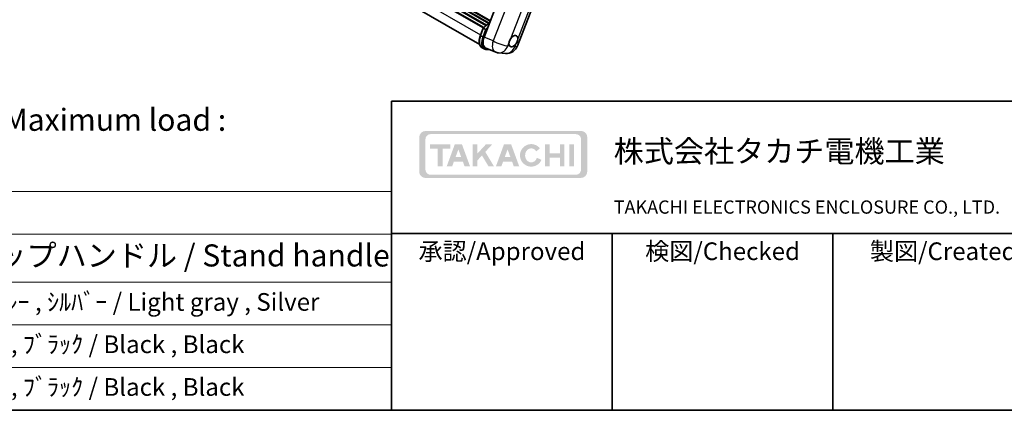
# Model space of a CAD drawing. Units: millimetres. Extents: x 1 to 12192, y 0 to 1686.
# Drawn here: x 1009 to 1678, y 0 to 266 of the extents above; entities that cross this region are included whole.
import ezdxf
from ezdxf.enums import TextEntityAlignment as Align

# ---------------------------------------------------------------- set-up
doc = ezdxf.new("R2010")
doc.units = ezdxf.units.MM
for name, color, linetype, lineweight in [('Border (ISO)', 7, 'Continuous', 35), ('Hatch (ISO)', 1, 'Continuous', 18), ('Symbol (ISO)', 7, 'Continuous', 18), ('Title (ISO)', 7, 'Continuous', 35), ('Visible (ISO)', 7, 'Continuous', 35), ('Visible Narrow (ISO)', 7, 'Continuous', 25)]:
    doc.layers.add(name, color=color, linetype=linetype, lineweight=lineweight)
doc.styles.add('Note Text (TK)', font='MS PGothic.ttf')
doc.styles.add('Note Text (TK2)', font='MS PGothic.ttf')
doc.styles.add('文字スタイル67', font='arial.ttf')

# ---------------------------------------------------------------- blocks, each defined once
blk = doc.blocks.new('図面枠 tk図枠')
at = {"layer": 'Border (ISO)'}
blk.add_line((14.50000000000001, 8.000000000000007), (405.4999999999999, 8.000000000000007), dxfattribs=at)
blk = doc.blocks.new('表題欄 tk表題欄')
at = {"layer": 'Hatch (ISO)'}
h = blk.add_hatch(color=256, dxfattribs=at)
edge = h.paths.add_edge_path(flags=0)
edge.add_arc((95.57537688673352, 236.2990653650367), 0.5958259999999996, 269.9999999999897, 360)
edge.add_line((96.17120288673351, 236.2990653650368), (96.17120288673348, 239.7107813650365))
edge.add_arc((95.5753768867335, 239.7107813650366), 0.5958259999999996, 0, 90.0000000000068)
edge.add_line((95.57537688673342, 240.3066073650366), (79.13710888673356, 240.3066073650366))
edge.add_arc((79.13710888673353, 239.7107813650366), 0.5958259999999996, 89.99999999999744, 180)
edge.add_line((78.54128288673353, 239.7107813650365), (78.54128288673331, 236.2990653650368))
edge.add_arc((79.13710888673332, 236.2990653650365), 0.5958259999999996, 180, 270.0000000000231)
edge.add_line((79.13710888673356, 235.7032393650365), (95.57537688673342, 235.7032393650367))
edge = h.paths.add_edge_path()
edge.add_line((77.83935088673357, 239.9556413650366), (77.83935088673357, 236.0542053650368))
edge.add_arc((78.54128288673346, 236.0542053650367), 0.7019319999998935, 180, 270.0000000000087)
edge.add_line((78.54128288673357, 235.3522733650368), (96.17120288673352, 235.3522733650368))
edge.add_arc((96.17120288673351, 236.0542053650367), 0.7019319999998921, 270, 360)
edge.add_line((96.8731348867334, 236.0542053650368), (96.87313488673352, 239.9556413650366))
edge.add_arc((96.1712028867336, 239.9556413650367), 0.7019319999998921, 0, 90.00000000000873)
edge.add_line((96.17120288673348, 240.6575733650367), (78.54128288673357, 240.6575733650366))
edge.add_arc((78.54128288673357, 239.9556413650366), 0.7019319999999984, 90, 180)
for points in [[(79.07181288673355, 239.1476033650369), (79.07181288673355, 238.6578833650367), (79.92066088673353, 238.6578833650367), (79.92066088673353, 236.6581933650368), (80.50832488673353, 236.6581933650368), (80.50832488673353, 238.6578833650367), (81.35717288673355, 238.6578833650367), (81.35717288673355, 239.1476033650369)], [(85.68407849525303, 236.6581933650368), (84.9434673993943, 237.8918698287545), (84.41792288673358, 237.3246628822781), (84.41792288673358, 236.6581933650368), (83.89555488673355, 236.6581933650368), (83.89555488673355, 239.1476033650369), (84.41792288673358, 239.1476033650369), (84.41792288673358, 238.0993979968839), (85.38913556809511, 239.1476033650369), (86.10696490847272, 239.1476033650369), (85.31925422435492, 238.2974470774499), (86.30334488673353, 236.6581933650368)], [(92.09142939614459, 239.1476033650369), (92.09142939614459, 236.6581933650368), (92.60971639614465, 236.6581933650368), (92.60971639614465, 237.6580383650368), (93.76872039614462, 237.6580383650368), (93.76872039614462, 236.6581933650368), (94.28700739614459, 236.6581933650368), (94.28700739614459, 239.1476033650369), (93.76872039614462, 239.1476033650369), (93.76872039614462, 238.1477583650367), (92.60971639614465, 238.1477583650367), (92.60971639614465, 239.1476033650369)], [(94.84202339614467, 239.1476033650369), (94.84202339614467, 236.6581933650368), (95.36439139614473, 236.6581933650368), (95.36439139614473, 239.1476033650369)]]:
    blk.add_hatch(color=256, dxfattribs=at).paths.add_polyline_path(points)
h = blk.add_hatch(color=256, dxfattribs=at)
h.paths.add_polyline_path([(82.59020695886475, 237.7110913650368), (81.95242681460243, 237.7110913650368), (82.27131688673356, 238.5794973650367)], flags=0)
h.paths.add_polyline_path([(82.77903014574996, 237.1968853650368), (81.76360362771717, 237.1968853650368), (81.56578886050404, 236.6581933650368), (80.94907288673355, 236.6581933650368), (81.86321688673357, 239.1476033650369), (82.67941688673353, 239.1476033650369), (83.59356088673351, 236.6581933650368), (82.97684491296302, 236.6581933650368)])
h = blk.add_hatch(color=256, dxfattribs=at)
h.paths.add_polyline_path([(87.52707281460246, 237.7110913650368), (88.16485295886469, 237.7110913650368), (87.84596288673359, 238.5794973650367)], flags=0)
h.paths.add_polyline_path([(87.14043486050403, 236.6581933650368), (87.3382496277172, 237.1968853650368), (88.35367614574989, 237.1968853650368), (88.551490912963, 236.6581933650368), (89.16820688673343, 236.6581933650368), (88.25406288673352, 239.1476033650369), (87.43786288673356, 239.1476033650369), (86.52371888673358, 236.6581933650368)])
h = blk.add_hatch(color=256, dxfattribs=at)
edge = h.paths.add_edge_path()
edge.add_arc((90.52309888673334, 237.9028983650369), 1.273272000000011, 38.55054079078439, 336.5820184016556)
edge.add_line((91.69149139614446, 237.3968543650369), (91.17255542714857, 237.6216113977801))
edge.add_ellipse((90.52309888673352, 237.9028983650369), major_axis=(0, -0.7998759999999119), ratio=0.8673469387756529, start_angle=128.5505407907963, end_angle=426.582018401653, ccw=False)
edge.add_line((91.09381514418376, 238.3576891122095), (91.51887237036831, 238.6964075050431))
at = {"layer": 'Title (ISO)'}
for p, q in [((74.70882392282105, 244.052739026017), (255.7088239228211, 244.052739026017)), ((74.70882392282105, 209.052739026017), (74.70882392282105, 244.052739026017)), ((74.70882392282105, 229.052739026017), (230.7088239228211, 229.052739026017)), ((99.70882392282108, 229.052739026017), (99.70882392282108, 209.052739026017)), ((124.708823922821, 229.052739026017), (124.708823922821, 209.052739026017)), ((255.7088239228211, 209.052739026017), (74.70882392282105, 209.052739026017))]:
    blk.add_line(p, q, dxfattribs=at)
at = {"layer": 'Title (ISO)', "color": 7, "attachment_point": 4, "line_spacing_factor": 1.5, "style": 'Note Text (TK)'}
for s, insert, char_height in [('株式会社タカチ電機工業', (99.87313488673345, 238.052739026017), 2.5), ('\\fArial|b0|i0;\\H1.4986;TAKACHI ELECTRONICS ENCLOSURE CO., LTD.', (99.87313488673342, 232.052739026017), 1.49859994649887)]:
    blk.add_mtext(s, dxfattribs=dict(at, insert=insert, char_height=char_height))
at = {"layer": 'Title (ISO)', "color": 1, "char_height": 2.000000029802322, "attachment_point": 5, "line_spacing_factor": 1.5, "style": 'Note Text (TK)'}
for s, insert in [('\\fＭＳ Ｐゴシック|b0|i0;\\H2.0000;承認/Approved', (87.20882392282108, 227.052739026017)), ('\\fＭＳ Ｐゴシック|b0|i0;\\H2.0000;検図/Checked', (112.208823922821, 227.052739026017)), ('\\fＭＳ Ｐゴシック|b0|i0;\\H2.0000;製図/Created', (137.2088239228211, 227.052739026017))]:
    blk.add_mtext(s, dxfattribs=dict(at, insert=insert))
at = {"layer": 'Title (ISO)', "color": 7}
for tag, p, height, style in [('<品名>_001', (157.5667784682756, 235.6393867532898), 2.5, 'Note Text (TK)'), ('<Title>_001', (157.4932713957346, 230.5520568828656), 2.000000029802322, '文字スタイル67'), ('<ページ_No.>_001', (237.9488807410029, 213.302739026017), 2.5, 'Note Text (TK)'), ('<総ページ数>_001', (246.7997330137301, 213.302739026017), 2.5, 'Note Text (TK)'), ('作成日_001', (175.5895057410029, 211.2814322078352), 2.5, 'Note Text (TK)')]:
    blk.add_attdef(tag, p, '', height=height, dxfattribs=dict(at, style=style))
at = {"layer": 'Title (ISO)', "color": 7, "style": 'Note Text (TK)'}
blk.add_attdef('<尺度>', text='', height=2.5, dxfattribs=at).set_placement((243.2088239228211, 223.5527390260171), align=Align.MIDDLE_CENTER)
blk = doc.blocks.new('テーブル1')
at = {"layer": 'Symbol (ISO)'}
for p, q in [((14.50000000000001, 32.76011696934701), (224.5, 32.76011696934701)), ((224.5, 32.76011696934701), (224.5, 27.93918116241695)), ((14.50000000000001, 27.93918116241695), (224.5, 27.93918116241695)), ((224.5, 27.93918116241695), (224.5, 22.49824535548687)), ((14.50000000000001, 22.49824535548687), (224.5, 22.49824535548687)), ((224.5, 22.49824535548687), (224.5, 8.000000000000005)), ((14.50000000000001, 17.66549690365792), (224.5, 17.66549690365792)), ((14.50000000000001, 12.83274845182896), (224.5, 12.83274845182896)), ((14.50000000000001, 8.000000000000005), (224.5, 8.000000000000005))]:
    blk.add_line(p, q, dxfattribs=at)
at = {"layer": 'Symbol (ISO)', "color": 7, "attachment_point": 7}
for s, insert, char_height, style in [('ステップハンドル / Stand handle', (172.8968435187319, 23.49356702864171), 2.5, 'Note Text (TK)'), ('  ﾗｲﾄｸﾞﾚｰ , ｼﾙﾊﾞｰ / Light gray , Silver', (172.7, 18.63742673397064), 2.000000029802322, 'Note Text (TK2)'), ('  ﾌﾞﾗｯｸ , ﾌﾞﾗｯｸ / Black , Black', (172.7, 13.84561395123601), 2.000000029802322, 'Note Text (TK2)'), ('  ﾌﾞﾗｯｸ , ﾌﾞﾗｯｸ / Black , Black', (172.7, 9.012865499407056), 2.000000029802322, 'Note Text (TK2)')]:
    blk.add_mtext(s, dxfattribs=dict(at, insert=insert, char_height=char_height, style=style))

msp = doc.modelspace()

# ---------------------------------------------------------------- linework, layer by layer
at = {"layer": 'Visible (ISO)'}
for p, q in [((1063.053029504152, 410.5825365184907), (1323.798114229675, 260.0412916623376)), ((1063.241005119361, 410.8417444357417), (1324.028215652061, 260.276178233475)), ((1064.927249596308, 412.1764403790672), (1325.569149222072, 261.6947694680365)), ((1065.148297597399, 412.5330386077587), (1325.915766544936, 261.978870215)), ((1066.880755323088, 413.5481698172915), (1327.463641488945, 263.1005703432237)), ((1067.115358216982, 413.8674403578955), (1327.840037713043, 263.3379764664649)), ((1068.81983180027, 414.5365392888737), (1328.509766835552, 264.6044853904164)), ((1069.082418836564, 414.8044045642154), (1328.642733488434, 264.9471870290142)), ((1346.997872236829, 247.8125382590657), (1408.222453602349, 405.6097295225089)), ((1061.847625907781, 398.5795256187409), (1321.312521126152, 248.7773985191557)), ((1324.335159395068, 253.8450597799263), (1331.409195476828, 272.077328579507)), ((1321.805826352915, 255.1016293147372), (1323.670865228078, 259.9084877616889)), ((1323.855477717129, 259.8185205982716), (1325.269691279502, 259.0020240173438)), ((1322.977134946804, 246.6616327433265), (1324.391348509177, 245.8451361623988)), ((1325.524903707333, 246.3599361670311), (1331.711265329926, 243.7551539135099)), ((1325.841663560255, 245.3958844230387), (1328.345700842992, 245.1722328337964)), ((1334.104021661145, 243.1599576095162), (1338.827887927173, 242.7380388924713))]:
    msp.add_line(p, q, dxfattribs=at)
for centre, radius, start, end in [((1339.539585989237, 250.7063188742776), 8.000000000000005, 264.8960906389833, 338.7939768869974), ((1334.815719723209, 251.1282375913226), 8.000000000000018, 247.1663583113992, 264.8960906389833)]:
    msp.add_arc(centre, radius, start, end, dxfattribs=at)
for centre, major_axis, ratio, start_param, end_param in [((1344.198169835869, 251.1659284137343), (2.125000000000013, 3.680607966083868), 0.577350269189627, 5.407609479537251, 7.682359910420201), ((1329.274419337653, 253.4614152789982), (-4.062271817189753, -6.945080424637928), 0.5751368562406715, 4.98452127604569, 6.358660843229102), ((1344.198169835869, 251.1659284137343), (-2.125000000000011, -3.680607966083863), 0.5773502691896271, 5.407609479537239, 6.111563583625375), ((1344.198169835869, 251.1659284137344), (-2.125000000000074, -3.680607966083973), 0.5773502691896272, 0.695220499152585, 1.399174603240588)]:
    msp.add_ellipse(centre, major_axis=major_axis, ratio=ratio, start_param=start_param, end_param=end_param, dxfattribs=at)
for points, knots in [([(1323.67120527834, 259.909023646945), (1324.534561090387, 260.8154999921874), (1325.441090811772, 261.6301753540383), (1326.930444348115, 262.7564898191173), (1327.500395676746, 263.1400752732989), (1328.072651653963, 263.4778864594833)], [0.6587174863418163, 0.6587174863418163, 0.6587174863418163, 0.6587174863418163, 0.8934931319922625, 0.8934931319922625, 1.03597038956921, 1.03597038956921, 1.03597038956921, 1.03597038956921]), ([(1322.977134946804, 246.6616327433265), (1322.540802633805, 246.9135493216924), (1322.163493081408, 247.2653978053689), (1321.562334923161, 248.1206352973735), (1321.337356633619, 248.6230197605995), (1321.039771501531, 249.7336225931268), (1320.966727306718, 250.3423148907789), (1320.966727306718, 251.6291869261083), (1321.039865197225, 252.3074890998878), (1321.323491044948, 253.69349809299), (1321.534034488906, 254.4011264808707), (1321.805826352915, 255.1016293147372)], [4.97418836818384, 4.97418836818384, 4.97418836818384, 4.97418836818384, 5.235987755982989, 5.235987755982989, 5.497787143782138, 5.497787143782138, 5.759586531581287, 5.759586531581287, 6.021385919380437, 6.021385919380437, 6.283185307179585, 6.283185307179585, 6.283185307179585, 6.283185307179585]), ([(1323.855477717129, 259.8185205982716), (1323.811741726402, 259.8437715842909), (1323.774198685702, 259.8645322740716), (1323.714161576446, 259.8955890355126), (1323.692813982558, 259.9052173557147), (1323.674954183942, 259.9102912578088), (1323.671548748896, 259.9102536334096), (1323.670864224858, 259.9084881731379)], [-0.0807455700625251, -0.0807455700625251, -0.0807455700625251, -0.0807455700625251, -0.062153826393863, -0.062153826393863, -0.0430502261041493, -0.0430502261041493, -0.0329013275594777, -0.0329013275594777, -0.0329013275594777, -0.0329013275594777]), ([(1325.868895955821, 258.6145326985754), (1325.868378796607, 258.6149222985166), (1325.867859268042, 258.6153132450177), (1325.849467587377, 258.6291376504846), (1325.82886063826, 258.6441175751017), (1325.782969295087, 258.6765927143696), (1325.75779365812, 258.6940150321657), (1325.682829182499, 258.7448958202664), (1325.629554575611, 258.78000571197), (1325.520756054957, 258.8498545081516), (1325.466480976364, 258.8838869582636), (1325.362268525383, 258.9476597246398), (1325.313427270229, 258.9767730313244), (1325.269691279502, 259.0020240173438)], [-0.0809227638812014, -0.0809227638812014, -0.0809227638812014, -0.0809227638812014, -0.0805886356620214, -0.0805886356620214, -0.0691479127286701, -0.0691479127286701, -0.0577655588553666, -0.0577655588553666, -0.0376220805434107, -0.0376220805434107, -0.0185556093749202, -0.0185556093749202, 0, 0, 0, 0]), ([(1341.205176912985, 249.7504256529619), (1341.211175436036, 249.8304900448959), (1341.219186996401, 249.911864094282), (1341.285930031659, 250.4564831601889), (1341.412975398801, 250.9492716448302), (1341.764540268159, 251.8553774555071), (1342.013971296205, 252.3329005093492), (1342.359365007023, 252.8505021968827), (1342.412844896973, 252.927613153518), (1342.467296492724, 253.0033498915517)], [4.535339595711054, 4.535339595711054, 4.535339595711054, 4.535339595711054, 4.561894962863051, 4.561894962863051, 4.711051304752969, 4.711051304752969, 4.860207646642889, 4.860207646642889, 4.88676301379489, 4.88676301379489, 4.88676301379489, 4.88676301379489]), ([(1343.927534724383, 247.5536666198469), (1343.861196188555, 247.5222925461255), (1343.79472997476, 247.4936472098832), (1343.356447545928, 247.3227109374278), (1342.993202883108, 247.2699461511577), (1342.384274667224, 247.3243334257226), (1342.095443085727, 247.4353393130155), (1341.81988373069, 247.6700333619747), (1341.779843628309, 247.7081914586863), (1341.741479487047, 247.7489171983314)], [4.535339595711032, 4.535339595711032, 4.535339595711032, 4.535339595711032, 4.561894962863028, 4.561894962863028, 4.711051304752946, 4.711051304752946, 4.860207646642865, 4.860207646642865, 4.88676301379486, 4.88676301379486, 4.88676301379486, 4.88676301379486]), ([(1347.191162758752, 252.5814311745068), (1347.185164235701, 252.5013667825728), (1347.17673871769, 252.4202317317454), (1347.105632657648, 251.878131659372), (1346.969705971573, 251.3904708066072), (1346.618141102215, 250.4843649959302), (1346.377591393102, 250.0017143102118), (1346.036560707068, 249.4815936291447), (1345.983494774765, 249.4042436739506), (1345.929043179013, 249.3285069359168)], [4.535339595711056, 4.535339595711056, 4.535339595711056, 4.535339595711056, 4.561894962863068, 4.561894962863068, 4.711051304752988, 4.711051304752988, 4.860207646642908, 4.860207646642908, 4.88676301379492, 4.88676301379492, 4.88676301379492, 4.88676301379492]), ([(1324.391348509177, 245.8451361623988), (1324.478614971776, 245.7947528467256), (1324.568167572794, 245.7483301635036), (1324.751371103958, 245.6636266034377), (1324.845021141625, 245.6253458380847), (1325.035923596038, 245.5570585430278), (1325.133175213316, 245.5270517810256), (1325.330790555785, 245.475357824867), (1325.431153711737, 245.4536701519365), (1325.634528533267, 245.4185837185952), (1325.737539912908, 245.405184372112), (1325.841663560255, 245.3958844230387)], [1.308996938995745, 1.308996938995745, 1.308996938995745, 1.308996938995745, 1.361356816555575, 1.361356816555575, 1.413716694115406, 1.413716694115406, 1.466076571675236, 1.466076571675236, 1.518436449235066, 1.518436449235066, 1.570796326794896, 1.570796326794896, 1.570796326794896, 1.570796326794896])]:
    msp.add_open_spline(points, degree=3, knots=knots, dxfattribs=at)
at = {"layer": 'Visible Narrow (ISO)'}
for p, q in [((1391.884890628766, 409.6743600309188), (1330.428409667357, 251.2794822815858)), ((1061.198672194767, 405.8009356008937), (1321.881172864356, 255.2958236662812)), ((1342.467296492724, 253.0033498915517), (1401.648209922377, 405.5332930503557)), ((1406.372076188405, 405.1113743333107), (1347.191162758752, 252.5814311745067)), ((1321.965783025541, 254.9481154762218), (1323.855477717129, 259.8185205982716)), ((1321.965783025541, 254.9481154762218), (1323.379996587914, 254.131618895294)), ((1325.269691279502, 259.0020240173438), (1323.379996587914, 254.131618895294)), ((1324.039736196356, 253.9001473001268), (1325.868895955821, 258.6145326985755)), ((1330.428409667357, 251.2794822815858), (1324.335159395068, 253.8450597799263)), ((1340.472573972701, 247.8622512676117), (1341.205176912985, 249.7504256529619)), ((1341.741479487047, 247.7489171983314), (1340.472573972701, 247.8622512676117)), ((1345.929043179013, 249.3285069359168), (1345.196440238729, 247.4403325505667)), ((1327.352608789828, 245.5903766013299), (1326.239698079727, 245.6897777766697)), ((1345.196440238729, 247.4403325505667), (1343.927534724383, 247.5536666198469))]:
    msp.add_line(p, q, dxfattribs=at)
for centre, major_axis, ratio, start_param, end_param in [((1328.457972886657, 249.6353550773481), (8.510000000000025, 14.73975237241108), 0.5773502691896283, 0.8248638161405281, 1.177819926360125), ((1327.477134946803, 254.4558613773864), (-4.500000000000015, -7.79422863405994), 0.5773502691896283, 4.974188368183842, 6.283185307179593), ((1322.271969243389, 254.9207680262865), (-0.466142890474509, 0.1808612884507446), 0.2113248654051875, 0, 0.9388820144202938), ((1329.872186449029, 248.8188584964204), (-8.509999999999074, -14.73975237241146), 0.5773502691896284, 4.170838944440568, 4.319412579949844), ((1330.225739839623, 248.6147343511868), (8.260000000001334, 14.30673967052112), 0.5773502691896285, 1.119986612222533, 1.167608929547308), ((1328.891348509176, 253.6393647964588), (-4.500000000000025, -7.794228634059939), 0.5773502691896285, 4.974188368183838, 6.283185307179599), ((1329.24490189977, 253.4352406512268), (-4.250000000000027, -7.361215932167717), 0.5773502691896283, 4.974188368183834, 6.544984694978731), ((1323.686182805762, 254.1042714453587), (0.4661428904745211, -0.1808612884507376), 0.2113248654051882, 4.08047466800815, 5.651270994802382), ((1334.815719723209, 251.1282375913226), (-3.104454393282566, -7.373083677812733), 0.5228518189635782, 4.909045739996141, 6.283185307179588), ((1334.815719723209, 251.1282375913226), (-7.458286247592152, 2.893780615212159), 0.2113248654051957, 1.026148477021599, 2.509678341217641), ((1334.815719723209, 251.1282375913225), (-0.71169806206339, -7.968279981806322), 0.7886751345948121, 8.7e-15, 1.219916915922637), ((1339.539585989237, 250.7063188742776), (7.458286247592241, -2.893780615211964), 0.2113248654051879, 5.651270994804594, 6.283185307179726), ((1325.886144689134, 245.8939019219017), (-0.0444811288789328, -0.4980174988628975), 0.788675134594814, 0, 1.219916915922448), ((1339.539585989237, 250.7063188742776), (-0.7116980620633646, -7.968279981806322), 0.7886751345948122, 0, 1.219916915922635)]:
    msp.add_ellipse(centre, major_axis=major_axis, ratio=ratio, start_param=start_param, end_param=end_param, dxfattribs=at)

# ---------------------------------------------------------------- block references
at = {"xscale": 6, "yscale": 6, "zscale": 6}
for name, p in [('図面枠 tk図枠', (-85.57267517106044, -47.57396779169748)), ('表題欄 tk表題欄', (813.1743812920129, -1253.890401947799)), ('テーブル1', (-85.57267517106044, -47.57396779169748))]:
    msp.add_blockref(name, p, dxfattribs=at)

# ---------------------------------------------------------------- texts
at = {"layer": 'Symbol (ISO)', "color": 7, "insert": (623.0451185805503, 197.7073316916771), "char_height": 15, "width": 577.8947639465331, "attachment_point": 4, "line_spacing_factor": 1.418181777000427, "style": 'Note Text (TK)'}
msp.add_mtext('{\\fＭＳ Ｐゴシック|b0|i0;■テクニカルデータ / Technical Data■\\P\\fＭＳ Ｐゴシック|b0|i0;ステップハンドル耐荷重 / Stand handle Maximum load : 25kgf}', dxfattribs=at)

doc.saveas('drawing.dxf')
